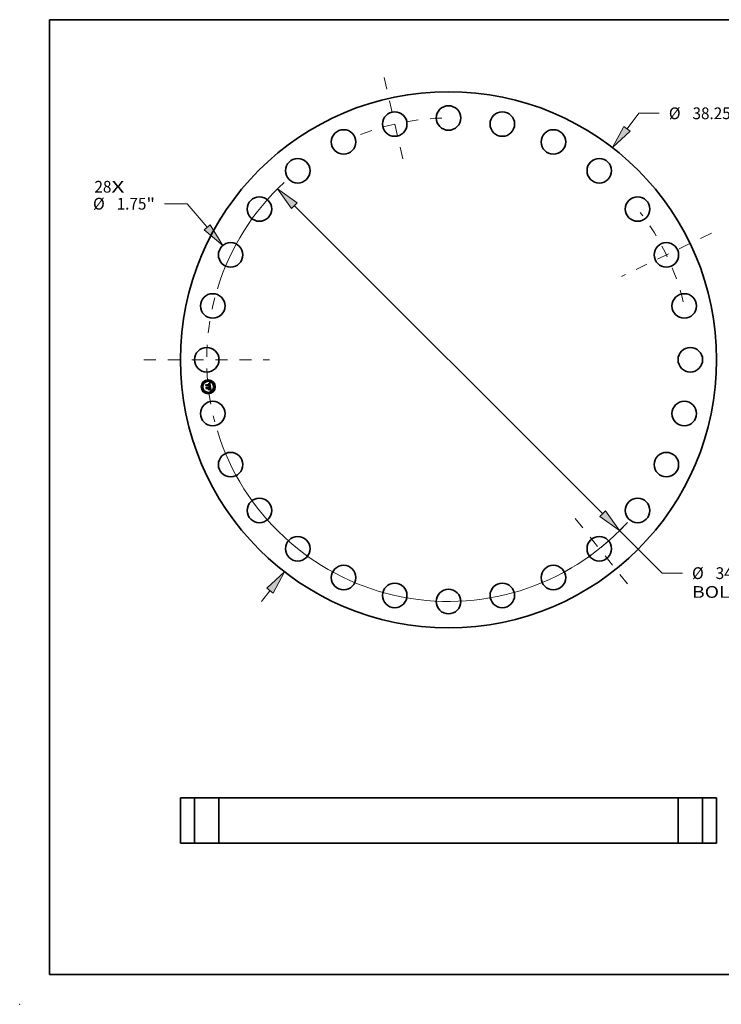
# Model space of a CAD drawing. Extents: x 0 to 10.8, y 0 to 8.2.
# Drawn here: x 0 to 5.9, y 0 to 8.2 of the extents above; entities that cross this region are included whole.
import ezdxf
from ezdxf.enums import TextEntityAlignment as Align

# ---------------------------------------------------------------- set-up
doc = ezdxf.new("R2010")
doc.units = 0
doc.header["$MEASUREMENT"] = 0
doc.linetypes.add('DASHDOT', pattern=[18.5, 12, -3, 0.5, -3])
doc.layers.get('0').update_dxf_attribs({"lineweight": 13})
doc.layers.add('1', color=7, linetype='Continuous', lineweight=13)
doc.styles.get("Standard").update_dxf_attribs({"font": 'isocp.shx'})

# ---------------------------------------------------------------- blocks, each defined once
blk = doc.blocks.new('BLOCK7')
at = {"color": 7, "lineweight": 13, "ltscale": 0.03937}
for s, p, p2 in [('28', (-25.258393, 11.924714), (-24.047169, 11.924714)), ('X', (-24.047169, 11.924714), (-23.115739, 11.924714))]:
    blk.add_text(s, height=0.838166, dxfattribs=at).set_placement(p, p2, align=Align.FIT)
blk = doc.blocks.new('BLOCK8')
at = {"color": 7, "lineweight": 13, "ltscale": 0.03937}
for p, q in [((12.735301, 16.480992), (13.588771, 17.585483)), ((13.588771, 17.585483), (15.03645, 17.585483)), ((-13.33391, -17.255661), (-12.735301, -16.480992))]:
    blk.add_line(p, q, dxfattribs=at)
for points in [[(12.510692, 16.654554), (11.693927, 15.133331), (12.959911, 16.30743)], [(-12.510692, -16.654554), (-11.693927, -15.133331), (-12.959911, -16.30743)]]:
    blk.add_lwpolyline(points, close=True, dxfattribs=at)
for points in [[(12.510692, 16.654554), (11.693927, 15.133331), (12.510692, 16.654554), (12.959911, 16.30743)], [(-12.510692, -16.654554), (-11.693927, -15.133331), (-12.510692, -16.654554), (-12.959911, -16.30743)]]:
    blk.add_solid(points, dxfattribs=at)
for s, p, p2 in [('%%c', (15.717712, 17.1664), (16.555879, 17.1664)), ('38.25', (17.407455, 17.1664), (20.132706, 17.1664)), ('"', (20.132707, 17.1664), (20.747361, 17.1664))]:
    blk.add_text(s, height=0.838166, dxfattribs=at).set_placement(p, p2, align=Align.FIT)
blk = doc.blocks.new('BLOCK9')
at = {"color": 7, "lineweight": 13, "ltscale": 0.03937}
for p, q in [((-18.63633, 11.132964), (-20.255564, 11.132964)), ((-17.209374, 9.450622), (-18.63633, 11.132964))]:
    blk.add_line(p, q, dxfattribs=at)
blk.add_lwpolyline([(-17.425847, 9.267011), (-16.107706, 8.151785), (-16.992902, 9.634233)], close=True, dxfattribs=at)
blk.add_solid([(-17.425847, 9.267011), (-16.107706, 8.151785), (-17.425847, 9.267011), (-16.992902, 9.634233)], dxfattribs=at)
for s, p, p2 in [('%%c', (-25.360862, 10.713881), (-24.522695, 10.713881)), ('1.75', (-23.67112, 10.713881), (-21.55148, 10.713881)), ('"', (-21.55148, 10.713881), (-20.936827, 10.713881))]:
    blk.add_text(s, height=0.838166, dxfattribs=at).set_placement(p, p2, align=Align.FIT)
blk = doc.blocks.new('BLOCK10')
at = {"color": 7, "lineweight": 13, "ltscale": 0.03937}
for p, q in [((-10.998104, 10.988488), (10.998104, -10.988488)), ((12.202926, -12.192257), (15.241029, -15.227704)), ((15.241029, -15.227704), (16.688709, -15.227704))]:
    blk.add_line(p, q, dxfattribs=at)
for points in [[(-10.797477, 11.189292), (-12.202926, 12.192257), (-11.198732, 10.787685)], [(10.797477, -11.189292), (12.202926, -12.192257), (11.198732, -10.787685)]]:
    blk.add_lwpolyline(points, close=True, dxfattribs=at)
for start, end in [(132.797893, 162.903058), (197.096956, 317.252233)]:
    blk.add_arc((0, 0), 17.25, start, end, dxfattribs=at)
for points in [[(-10.797477, 11.189292), (-12.202926, 12.192257), (-10.797477, 11.189292), (-11.198732, 10.787685)], [(10.797477, -11.189292), (12.202926, -12.192257), (10.797477, -11.189292), (11.198732, -10.787685)]]:
    blk.add_solid(points, dxfattribs=at)
for s, p, p2 in [('%%c', (17.369971, -15.646788), (18.208138, -15.646788)), ('34.5', (19.059713, -15.646788), (21.179353, -15.646788)), ('"', (21.179353, -15.646788), (21.794006, -15.646788)), ('BOLT CIRCLE', (17.369971, -16.987853), (25.785546, -16.987853))]:
    blk.add_text(s, height=0.838166, dxfattribs=at).set_placement(p, p2, align=Align.FIT)
blk = doc.blocks.new('BLOCK11')
at = {"color": 7, "linetype": 'DASHDOT', "lineweight": 13, "ltscale": 0.03937}
blk.add_line((-21.726831, 0), (-12.77317, 0), dxfattribs=at)
blk.add_arc((0, 0), 17.25, 165.130232, 194.869768, dxfattribs=at)
blk = doc.blocks.new('BLOCK12')
at = {"color": 7, "linetype": 'DASHDOT', "lineweight": 13, "ltscale": 0.03937}
blk.add_line((-4.596449, 20.13836), (-3.080523, 13.496654), dxfattribs=at)
blk.add_arc((0, 0), 17.25, 91.543284, 114.170997, dxfattribs=at)
blk = doc.blocks.new('BLOCK13')
at = {"color": 7, "linetype": 'DASHDOT', "lineweight": 13, "ltscale": 0.03937}
blk.add_line((18.75262, 9.030786), (12.330805, 5.938203), dxfattribs=at)
blk.add_arc((0, 0), 17.25, 13.877015, 37.551557, dxfattribs=at)
blk = doc.blocks.new('BLOCK14')
at = {"color": 7, "linetype": 'DASHDOT', "lineweight": 13, "ltscale": 0.03937}
blk.add_line((12.757905, -15.997907), (8.752494, -10.975279), dxfattribs=at)
blk.add_arc((0, 0), 17.25, 297.902495, 319.240361, dxfattribs=at)
blk = doc.blocks.new('BLOCK16')
at = {"color": 7, "lineweight": 5, "ltscale": 0.03937}
for p, q in [((-19.125, 0), (-19.125, 3.25)), ((-19.125, 3.25), (-18.125, 3.25)), ((-18.125, 3.25), (-18.125, 0)), ((-18.125, 0), (-19.125, 0))]:
    blk.add_line(p, q, dxfattribs=at)
blk = doc.blocks.new('BLOCK17')
at = {"color": 7, "lineweight": 5, "ltscale": 0.03937}
for p, q in [((-16.375, 0), (-16.375, 3.25)), ((-16.375, 3.25), (16.375, 3.25)), ((16.375, 3.25), (16.375, 0)), ((16.375, 0), (-16.375, 0))]:
    blk.add_line(p, q, dxfattribs=at)
blk = doc.blocks.new('BLOCK18')
at = {"color": 7, "lineweight": 5, "ltscale": 0.03937}
for p, q in [((18.125, 3.25), (19.125, 3.25)), ((18.125, 0), (18.125, 3.25)), ((19.125, 3.25), (19.125, 0)), ((19.125, 0), (18.125, 0))]:
    blk.add_line(p, q, dxfattribs=at)

msp = doc.modelspace()

# ---------------------------------------------------------------- linework, layer by layer
at = {"color": 7, "lineweight": 35, "ltscale": 1.7e-05}
for p, q in [((1.584927, 5.199702), (1.584852, 5.200365)), ((1.579145, 5.1731), (1.579807, 5.172914)), ((1.582644, 5.170501), (1.582928, 5.169882)), ((1.593071, 5.151155), (1.593604, 5.151554)), ((1.593209, 5.152091), (1.5936, 5.15265)), ((1.593942, 5.175616), (1.594557, 5.175322)), ((1.594522, 5.154989), (1.5946, 5.155656)), ((1.59498, 5.154595), (1.594751, 5.15395)), ((1.594823, 5.161617), (1.594919, 5.160963)), ((1.594919, 5.160963), (1.59501, 5.160291)), ((1.59501, 5.160291), (1.595097, 5.159603)), ((1.596164, 5.149014), (1.595535, 5.149247)), ((1.596514, 5.157684), (1.59649, 5.158357))]:
    msp.add_line(p, q, dxfattribs=at)
at = {"color": 7, "lineweight": 35, "ltscale": 1.5e-05}
for p, q in [((1.584852, 5.200365), (1.585438, 5.200364)), ((1.586761, 5.201782), (1.586171, 5.201786)), ((1.588931, 5.198583), (1.588462, 5.198986)), ((1.588928, 5.179082), (1.589474, 5.1793)), ((1.592041, 5.19671), (1.591933, 5.197308)), ((1.593689, 5.152448), (1.593209, 5.152091)), ((1.594106, 5.152877), (1.593689, 5.152448)), ((1.594089, 5.151946), (1.594525, 5.152333)), ((1.59446, 5.153378), (1.594106, 5.152877)), ((1.594217, 5.161065), (1.594115, 5.16165)), ((1.594388, 5.154389), (1.594522, 5.154989)), ((1.594496, 5.158966), (1.594433, 5.159562)), ((1.595306, 5.174043), (1.594788, 5.174343)), ((1.596699, 5.148788), (1.596164, 5.149014)), ((1.596486, 5.156466), (1.596513, 5.157053))]:
    msp.add_line(p, q, dxfattribs=at)
at = {"color": 7, "lineweight": 35, "ltscale": 1.3e-05}
for p, q in [((1.585437, 5.199709), (1.584927, 5.199702)), ((1.58599, 5.20034), (1.586508, 5.200291)), ((1.587838, 5.201683), (1.587316, 5.201748)), ((1.591649, 5.198385), (1.591473, 5.198864)), ((1.579165, 5.172564), (1.578757, 5.172875)), ((1.589088, 5.178557), (1.588589, 5.178657)), ((1.589983, 5.179526), (1.590455, 5.179761)), ((1.590162, 5.195179), (1.590094, 5.195688)), ((1.590539, 5.196838), (1.590654, 5.196345)), ((1.590654, 5.196345), (1.590749, 5.195817)), ((1.591365, 5.184616), (1.591319, 5.185136)), ((1.591383, 5.184106), (1.591365, 5.184616)), ((1.592249, 5.194102), (1.592235, 5.194612)), ((1.592252, 5.193581), (1.592249, 5.194102)), ((1.593438, 5.149901), (1.592929, 5.150044)), ((1.593447, 5.184866), (1.593423, 5.185388)), ((1.594376, 5.160022), (1.594304, 5.160523)), ((1.594586, 5.157866), (1.594547, 5.1584)), ((1.594612, 5.157362), (1.594586, 5.157866)), ((1.594911, 5.152713), (1.595249, 5.153087)), ((1.596356, 5.155419), (1.596434, 5.155921)), ((1.599978, 5.147018), (1.599534, 5.147279))]:
    msp.add_line(p, q, dxfattribs=at)
at = {"color": 7, "lineweight": 35, "ltscale": 1.2e-05}
for p, q in [((1.585918, 5.199694), (1.585437, 5.199709)), ((1.586508, 5.200291), (1.586992, 5.200219)), ((1.586992, 5.200219), (1.587442, 5.200124)), ((1.588326, 5.201589), (1.587838, 5.201683)), ((1.588779, 5.201464), (1.588326, 5.201589)), ((1.591473, 5.198864), (1.591274, 5.199304)), ((1.579536, 5.172235), (1.579165, 5.172564)), ((1.579869, 5.171889), (1.579536, 5.172235)), ((1.579823, 5.169016), (1.579924, 5.168561)), ((1.580165, 5.171526), (1.579869, 5.171889)), ((1.579924, 5.168561), (1.579994, 5.168083)), ((1.581085, 5.169455), (1.580976, 5.169903)), ((1.581157, 5.168989), (1.581085, 5.169455)), ((1.58957, 5.178453), (1.589088, 5.178557)), ((1.590037, 5.178344), (1.58957, 5.178453)), ((1.590094, 5.195688), (1.590009, 5.196164)), ((1.590488, 5.17823), (1.590037, 5.178344)), ((1.590405, 5.197295), (1.590539, 5.196838)), ((1.590455, 5.179761), (1.59089, 5.180004)), ((1.590561, 5.180403), (1.590758, 5.180829)), ((1.590758, 5.180829), (1.590929, 5.181266)), ((1.591152, 5.180853), (1.590775, 5.180545)), ((1.59089, 5.180004), (1.591288, 5.180255)), ((1.590929, 5.181266), (1.591072, 5.181714)), ((1.591072, 5.181714), (1.591188, 5.182171)), ((1.591188, 5.182171), (1.591277, 5.182639)), ((1.591277, 5.182639), (1.59134, 5.183118)), ((1.59134, 5.183118), (1.591375, 5.183607)), ((1.591375, 5.183607), (1.591383, 5.184106)), ((1.59195, 5.185723), (1.592, 5.185243)), ((1.592174, 5.195597), (1.592127, 5.196072)), ((1.59221, 5.19511), (1.592174, 5.195597)), ((1.592235, 5.194612), (1.59221, 5.19511)), ((1.5931, 5.187764), (1.593011, 5.188219)), ((1.59318, 5.187308), (1.5931, 5.187764)), ((1.593252, 5.186851), (1.59318, 5.187308)), ((1.593316, 5.186394), (1.593252, 5.186851)), ((1.593372, 5.185935), (1.593316, 5.186394)), ((1.593419, 5.183902), (1.593446, 5.184371)), ((1.593917, 5.149762), (1.593438, 5.149901)), ((1.593446, 5.184371), (1.593447, 5.184866)), ((1.594366, 5.149627), (1.593917, 5.149762)), ((1.594433, 5.159562), (1.594376, 5.160022)), ((1.594627, 5.156889), (1.594612, 5.157362)), ((1.595249, 5.153087), (1.595538, 5.153455)), ((1.596253, 5.15496), (1.596356, 5.155419)), ((1.59911, 5.147524), (1.598706, 5.147753)), ((1.599534, 5.147279), (1.59911, 5.147524))]:
    msp.add_line(p, q, dxfattribs=at)
at = {"color": 7, "lineweight": 35, "ltscale": 1.4e-05}
for p, q in [((1.585438, 5.200364), (1.58599, 5.20034)), ((1.587316, 5.201748), (1.586761, 5.201782)), ((1.591802, 5.197866), (1.591649, 5.198385)), ((1.591933, 5.197308), (1.591802, 5.197866)), ((1.588589, 5.178657), (1.588928, 5.179082)), ((1.589474, 5.1793), (1.589983, 5.179526)), ((1.590749, 5.195817), (1.590824, 5.195254)), ((1.59239, 5.150192), (1.591857, 5.150338)), ((1.592067, 5.182945), (1.592, 5.182402)), ((1.592929, 5.150044), (1.59239, 5.150192)), ((1.593423, 5.185388), (1.593372, 5.185935)), ((1.594304, 5.160523), (1.594217, 5.161065)), ((1.594547, 5.1584), (1.594496, 5.158966)), ((1.594525, 5.152333), (1.594911, 5.152713)), ((1.595106, 5.175024), (1.595591, 5.174721)), ((1.596434, 5.155921), (1.596486, 5.156466))]:
    msp.add_line(p, q, dxfattribs=at)
at = {"color": 7, "lineweight": 35, "ltscale": 2.3e-05}
for p, q in [((1.585547, 5.20176), (1.586203, 5.202378)), ((1.589862, 5.204325), (1.590635, 5.204792)), ((1.590635, 5.204792), (1.591421, 5.205285)), ((1.559686, 5.191797), (1.560309, 5.192461)), ((1.591303, 5.175795), (1.590428, 5.176077)), ((1.590841, 5.176743), (1.591713, 5.176468)), ((1.593936, 5.148338), (1.594775, 5.147988)), ((1.595068, 5.147019), (1.594226, 5.147416)), ((1.594775, 5.147988), (1.595617, 5.147583)), ((1.595265, 5.157893), (1.595288, 5.156961))]:
    msp.add_line(p, q, dxfattribs=at)
at = {"color": 7, "lineweight": 35, "ltscale": 1.6e-05}
for p, q in [((1.586171, 5.201786), (1.585547, 5.20176)), ((1.588462, 5.198986), (1.587882, 5.199296)), ((1.589325, 5.198055), (1.588931, 5.198583)), ((1.579807, 5.172914), (1.580414, 5.172667)), ((1.580414, 5.172667), (1.580968, 5.172358)), ((1.580968, 5.172358), (1.581468, 5.171986)), ((1.581468, 5.171986), (1.581914, 5.171553)), ((1.581914, 5.171553), (1.582306, 5.171058)), ((1.582306, 5.171058), (1.582644, 5.170501)), ((1.590321, 5.148616), (1.590618, 5.149191)), ((1.592127, 5.196072), (1.592041, 5.19671)), ((1.592089, 5.183599), (1.592067, 5.182945)), ((1.5936, 5.15265), (1.593927, 5.153219)), ((1.593604, 5.151554), (1.594089, 5.151946)), ((1.593927, 5.153219), (1.594189, 5.153799)), ((1.594115, 5.16165), (1.593998, 5.162276)), ((1.594189, 5.153799), (1.594388, 5.154389)), ((1.594788, 5.174343), (1.59421, 5.174639)), ((1.594751, 5.15395), (1.59446, 5.153378)), ((1.594557, 5.175322), (1.595106, 5.175024)), ((1.594723, 5.162254), (1.594823, 5.161617)), ((1.596513, 5.157053), (1.596514, 5.157684)), ((1.597288, 5.148507), (1.596699, 5.148788)), ((1.599022, 5.145413), (1.598641, 5.144905))]:
    msp.add_line(p, q, dxfattribs=at)
at = {"color": 7, "lineweight": 35, "ltscale": 1.1e-05}
for p, q in [((1.586369, 5.199658), (1.585918, 5.199694)), ((1.586791, 5.1996), (1.586369, 5.199658)), ((1.587442, 5.200124), (1.587858, 5.200005)), ((1.589199, 5.201309), (1.588779, 5.201464)), ((1.589585, 5.201124), (1.589199, 5.201309)), ((1.590076, 5.198102), (1.59025, 5.197716)), ((1.59025, 5.197716), (1.590405, 5.197295)), ((1.591053, 5.199703), (1.590809, 5.200063)), ((1.591274, 5.199304), (1.591053, 5.199703)), ((1.57792, 5.171826), (1.578264, 5.171555)), ((1.578264, 5.171555), (1.578578, 5.171262)), ((1.578578, 5.171262), (1.578862, 5.170945)), ((1.578757, 5.172875), (1.579145, 5.1731)), ((1.578862, 5.170945), (1.579115, 5.170605)), ((1.579115, 5.170605), (1.579338, 5.170243)), ((1.579338, 5.170243), (1.57953, 5.169857)), ((1.57953, 5.169857), (1.579692, 5.169448)), ((1.579692, 5.169448), (1.579823, 5.169016)), ((1.580424, 5.171146), (1.580165, 5.171526)), ((1.580645, 5.170749), (1.580424, 5.171146)), ((1.580829, 5.170335), (1.580645, 5.170749)), ((1.580976, 5.169903), (1.580829, 5.170335)), ((1.589907, 5.196608), (1.589787, 5.197019)), ((1.590009, 5.196164), (1.589907, 5.196608)), ((1.590923, 5.178113), (1.590488, 5.17823)), ((1.591341, 5.177991), (1.590923, 5.178113)), ((1.591463, 5.181192), (1.591152, 5.180853)), ((1.591288, 5.180255), (1.591648, 5.180516)), ((1.591744, 5.177865), (1.591341, 5.177991)), ((1.591708, 5.181561), (1.591463, 5.181192)), ((1.591648, 5.180516), (1.591972, 5.180784)), ((1.591886, 5.181961), (1.591708, 5.181561)), ((1.592, 5.182402), (1.591886, 5.181961)), ((1.592, 5.185243), (1.592039, 5.18479)), ((1.592039, 5.18479), (1.592067, 5.184365)), ((1.593289, 5.183043), (1.593367, 5.183459)), ((1.593367, 5.183459), (1.593419, 5.183902)), ((1.594786, 5.149496), (1.594366, 5.149627)), ((1.59463, 5.156447), (1.594627, 5.156889)), ((1.595538, 5.153455), (1.595778, 5.153816)), ((1.596124, 5.154544), (1.596253, 5.15496)), ((1.598706, 5.147753), (1.598321, 5.147966))]:
    msp.add_line(p, q, dxfattribs=at)
at = {"color": 7, "lineweight": 35, "ltscale": 2e-05}
for p, q in [((1.586203, 5.202378), (1.586908, 5.202716)), ((1.586908, 5.202716), (1.587626, 5.203079)), ((1.591822, 5.148293), (1.591061, 5.148481)), ((1.592603, 5.148053), (1.591822, 5.148293)), ((1.592876, 5.175224), (1.592119, 5.175511)), ((1.592521, 5.176189), (1.593264, 5.175904)), ((1.595248, 5.1561), (1.595145, 5.155312))]:
    msp.add_line(p, q, dxfattribs=at)
at = {"color": 7, "lineweight": 35, "ltscale": 1e-05}
for p, q in [((1.587184, 5.19952), (1.586791, 5.1996)), ((1.587858, 5.200005), (1.58824, 5.199862)), ((1.58824, 5.199862), (1.588588, 5.199695)), ((1.589936, 5.200909), (1.589585, 5.201124)), ((1.589668, 5.198767), (1.589882, 5.198452)), ((1.589882, 5.198452), (1.590076, 5.198102)), ((1.590254, 5.200664), (1.589936, 5.200909)), ((1.590543, 5.200383), (1.590254, 5.200664)), ((1.590809, 5.200063), (1.590543, 5.200383)), ((1.577754, 5.171012), (1.577439, 5.171281)), ((1.57804, 5.17073), (1.577754, 5.171012)), ((1.578298, 5.170435), (1.57804, 5.17073)), ((1.578528, 5.170127), (1.578298, 5.170435)), ((1.579247, 5.168392), (1.57916, 5.168765)), ((1.579306, 5.168006), (1.579247, 5.168392)), ((1.581182, 5.168601), (1.581157, 5.168989)), ((1.581192, 5.168218), (1.581182, 5.168601)), ((1.589787, 5.197019), (1.58965, 5.197397)), ((1.59213, 5.177734), (1.591744, 5.177865)), ((1.591972, 5.180784), (1.592258, 5.181061)), ((1.592067, 5.184365), (1.592084, 5.183968)), ((1.592501, 5.177599), (1.59213, 5.177734)), ((1.592855, 5.177459), (1.592501, 5.177599)), ((1.593056, 5.182289), (1.593185, 5.182652)), ((1.593185, 5.182652), (1.593289, 5.183043)), ((1.5946, 5.155656), (1.594621, 5.156036)), ((1.594621, 5.156036), (1.59463, 5.156447)), ((1.595175, 5.149369), (1.594786, 5.149496)), ((1.595778, 5.153816), (1.59597, 5.154171)), ((1.59597, 5.154171), (1.596124, 5.154544)), ((1.596731, 5.17583), (1.596346, 5.175981)), ((1.597957, 5.148162), (1.597613, 5.148343)), ((1.598321, 5.147966), (1.597957, 5.148162))]:
    msp.add_line(p, q, dxfattribs=at)
at = {"color": 7, "lineweight": 35, "ltscale": 1.8e-05}
for p, q in [((1.587882, 5.199296), (1.587184, 5.19952)), ((1.588902, 5.199505), (1.589435, 5.199047)), ((1.577439, 5.171281), (1.57792, 5.171826)), ((1.582928, 5.169882), (1.583158, 5.169202)), ((1.587444, 5.176901), (1.587599, 5.17759)), ((1.592488, 5.150749), (1.593071, 5.151155)), ((1.593264, 5.175904), (1.593942, 5.175616)), ((1.59421, 5.174639), (1.593573, 5.174933)), ((1.595145, 5.155312), (1.59498, 5.154595)), ((1.595097, 5.159603), (1.595179, 5.158897)), ((1.595591, 5.174721), (1.595306, 5.174043)), ((1.59649, 5.158357), (1.59644, 5.159073))]:
    msp.add_line(p, q, dxfattribs=at)
at = {"color": 7, "lineweight": 35, "ltscale": 2.1e-05}
for p, q in [((1.587626, 5.203079), (1.588358, 5.203469)), ((1.588358, 5.203469), (1.589103, 5.203884)), ((1.590618, 5.149191), (1.591442, 5.14906)), ((1.591442, 5.14906), (1.59227, 5.148875)), ((1.591713, 5.176468), (1.592521, 5.176189)), ((1.593405, 5.147761), (1.592603, 5.148053))]:
    msp.add_line(p, q, dxfattribs=at)
at = {"color": 7, "lineweight": 35, "ltscale": 9e-06}
for p, q in [((1.588588, 5.199695), (1.588902, 5.199505)), ((1.589496, 5.197742), (1.589325, 5.198055)), ((1.589435, 5.199047), (1.589668, 5.198767)), ((1.58965, 5.197397), (1.589496, 5.197742)), ((1.578729, 5.169806), (1.578528, 5.170127)), ((1.578901, 5.169472), (1.578729, 5.169806)), ((1.579045, 5.169125), (1.578901, 5.169472)), ((1.57916, 5.168765), (1.579045, 5.169125)), ((1.59121, 5.185855), (1.591134, 5.186226)), ((1.591272, 5.185491), (1.59121, 5.185855)), ((1.591319, 5.185136), (1.591272, 5.185491)), ((1.592084, 5.183968), (1.592089, 5.183599)), ((1.592258, 5.181061), (1.592508, 5.181346)), ((1.592508, 5.181346), (1.59272, 5.18164)), ((1.59272, 5.18164), (1.592901, 5.181951)), ((1.592901, 5.181951), (1.593056, 5.182289)), ((1.595535, 5.149247), (1.595175, 5.149369)), ((1.597613, 5.148343), (1.597288, 5.148507))]:
    msp.add_line(p, q, dxfattribs=at)
at = {"color": 7, "lineweight": 35, "ltscale": 2.2e-05}
for p, q in [((1.589103, 5.203884), (1.589862, 5.204325)), ((1.592119, 5.175511), (1.591303, 5.175795)), ((1.59227, 5.148875), (1.593101, 5.148634)), ((1.593101, 5.148634), (1.593936, 5.148338)), ((1.594226, 5.147416), (1.593405, 5.147761)), ((1.595288, 5.156961), (1.595248, 5.1561))]:
    msp.add_line(p, q, dxfattribs=at)
at = {"color": 7, "lineweight": 35, "ltscale": 2.4e-05}
for p, q in [((1.591421, 5.205285), (1.592221, 5.205803)), ((1.592221, 5.205803), (1.593034, 5.206348)), ((1.562243, 5.169104), (1.56286, 5.169819)), ((1.590428, 5.176077), (1.589493, 5.176354)), ((1.589904, 5.177013), (1.590841, 5.176743)), ((1.595931, 5.146569), (1.595068, 5.147019)), ((1.595617, 5.147583), (1.596463, 5.147122)), ((1.595923, 5.163758), (1.595842, 5.164705))]:
    msp.add_line(p, q, dxfattribs=at)
at = {"color": 7, "lineweight": 35, "ltscale": 0.000769}
msp.add_line((1.593034, 5.206348), (1.596731, 5.17583), dxfattribs=at)
at = {"color": 7, "lineweight": 35, "ltscale": 0.000328}
msp.add_line((1.561154, 5.178768), (1.559686, 5.191797), dxfattribs=at)
at = {"color": 7, "lineweight": 35, "ltscale": 0.000307}
msp.add_line((1.560309, 5.192461), (1.561685, 5.180248), dxfattribs=at)
at = {"color": 7, "lineweight": 35, "ltscale": 0.000158}
msp.add_line((1.565491, 5.183362), (1.561154, 5.178768), dxfattribs=at)
at = {"color": 7, "lineweight": 35, "ltscale": 0.000293}
msp.add_line((1.562898, 5.182089), (1.561585, 5.193741), dxfattribs=at)
at = {"color": 7, "lineweight": 35, "ltscale": 0.000117}
for p, q in [((1.561585, 5.193741), (1.56497, 5.190507)), ((1.568916, 5.161671), (1.56597, 5.158034))]:
    msp.add_line(p, q, dxfattribs=at)
at = {"color": 7, "lineweight": 35, "ltscale": 0.00013}
msp.add_line((1.561685, 5.180248), (1.565201, 5.184104), dxfattribs=at)
at = {"color": 7, "lineweight": 35, "ltscale": 0.000371}
msp.add_line((1.563906, 5.154341), (1.562243, 5.169104), dxfattribs=at)
at = {"color": 7, "lineweight": 35, "ltscale": 0.000352}
msp.add_line((1.56286, 5.169819), (1.564434, 5.155847), dxfattribs=at)
at = {"color": 7, "lineweight": 35, "ltscale": 0.000103}
msp.add_line((1.565338, 5.18541), (1.562898, 5.182089), dxfattribs=at)
at = {"color": 7, "lineweight": 35, "ltscale": 0.00018}
msp.add_line((1.56896, 5.159455), (1.563906, 5.154341), dxfattribs=at)
at = {"color": 7, "lineweight": 35, "ltscale": 0.000148}
msp.add_line((1.564434, 5.155847), (1.568582, 5.160058), dxfattribs=at)
at = {"color": 7, "lineweight": 35, "ltscale": 0.000315}
msp.add_line((1.56597, 5.158034), (1.564559, 5.170553), dxfattribs=at)
at = {"color": 7, "lineweight": 35, "ltscale": 0.000134}
msp.add_line((1.564559, 5.170553), (1.568342, 5.16677), dxfattribs=at)
at = {"color": 7, "lineweight": 35, "ltscale": 0.000638}
msp.add_line((1.56497, 5.190507), (1.59034, 5.193366), dxfattribs=at)
at = {"color": 7, "lineweight": 35, "ltscale": 0.000668}
msp.add_line((1.565201, 5.184104), (1.59177, 5.187097), dxfattribs=at)
at = {"color": 7, "lineweight": 35, "ltscale": 0.000695}
msp.add_line((1.593011, 5.188219), (1.565338, 5.18541), dxfattribs=at)
at = {"color": 7, "lineweight": 35, "ltscale": 0.000645}
msp.add_line((1.591134, 5.186226), (1.565491, 5.183362), dxfattribs=at)
at = {"color": 7, "lineweight": 35, "ltscale": 0.000276}
msp.add_line((1.568342, 5.16677), (1.579306, 5.168006), dxfattribs=at)
at = {"color": 7, "lineweight": 35, "ltscale": 0.0003}
for p, q in [((1.568582, 5.160058), (1.580489, 5.161399)), ((1.595842, 5.164705), (1.583909, 5.16336))]:
    msp.add_line(p, q, dxfattribs=at)
at = {"color": 7, "lineweight": 35, "ltscale": 0.000323}
msp.add_line((1.581767, 5.163119), (1.568916, 5.161671), dxfattribs=at)
at = {"color": 7, "lineweight": 35, "ltscale": 0.000275}
msp.add_line((1.579872, 5.160685), (1.56896, 5.159455), dxfattribs=at)
at = {"color": 7, "lineweight": 35, "ltscale": 0.000277}
for p, q in [((1.588676, 5.151761), (1.577661, 5.15052)), ((1.577969, 5.151226), (1.588984, 5.152467))]:
    msp.add_line(p, q, dxfattribs=at)
at = {"color": 7, "lineweight": 35, "ltscale": 1.9e-05}
for p, q in [((1.577661, 5.15052), (1.577969, 5.151226)), ((1.583158, 5.169202), (1.583334, 5.168459)), ((1.588984, 5.152467), (1.588676, 5.151761)), ((1.591061, 5.148481), (1.590321, 5.148616)), ((1.591857, 5.150338), (1.592488, 5.150749)), ((1.593573, 5.174933), (1.592876, 5.175224)), ((1.594615, 5.162991), (1.594723, 5.162254)), ((1.59644, 5.159073), (1.596365, 5.159832))]:
    msp.add_line(p, q, dxfattribs=at)
at = {"color": 7, "lineweight": 35, "ltscale": 0.000152}
msp.add_line((1.578675, 5.152519), (1.582425, 5.15728), dxfattribs=at)
at = {"color": 7, "lineweight": 35, "ltscale": 0.000269}
msp.add_line((1.589358, 5.153723), (1.578675, 5.152519), dxfattribs=at)
at = {"color": 7, "lineweight": 35, "ltscale": 0.000132}
msp.add_line((1.580461, 5.155458), (1.579872, 5.160685), dxfattribs=at)
at = {"color": 7, "lineweight": 35, "ltscale": 3e-05}
msp.add_line((1.579994, 5.168083), (1.581192, 5.168218), dxfattribs=at)
at = {"color": 7, "lineweight": 35, "ltscale": 2.5e-05}
for p, q in [((1.581066, 5.156275), (1.580461, 5.155458)), ((1.595179, 5.158897), (1.595265, 5.157893)), ((1.596814, 5.146067), (1.595931, 5.146569)), ((1.596463, 5.147122), (1.597313, 5.146608))]:
    msp.add_line(p, q, dxfattribs=at)
at = {"color": 7, "lineweight": 35, "ltscale": 0.000129}
msp.add_line((1.580489, 5.161399), (1.581066, 5.156275), dxfattribs=at)
at = {"color": 7, "lineweight": 35, "ltscale": 0.000147}
msp.add_line((1.582425, 5.15728), (1.581767, 5.163119), dxfattribs=at)
at = {"color": 7, "lineweight": 35, "ltscale": 0.000271}
msp.add_line((1.583334, 5.168459), (1.594094, 5.169672), dxfattribs=at)
at = {"color": 7, "lineweight": 35, "ltscale": 3.9e-05}
msp.add_line((1.583909, 5.16336), (1.584084, 5.161805), dxfattribs=at)
at = {"color": 7, "lineweight": 35, "ltscale": 0.000265}
msp.add_line((1.584084, 5.161805), (1.594615, 5.162991), dxfattribs=at)
at = {"color": 7, "lineweight": 35, "ltscale": 0.000248}
msp.add_line((1.593998, 5.162276), (1.584156, 5.161167), dxfattribs=at)
at = {"color": 7, "lineweight": 35, "ltscale": 9.7e-05}
msp.add_line((1.584156, 5.161167), (1.58459, 5.157317), dxfattribs=at)
at = {"color": 7, "lineweight": 35, "ltscale": 0.000149}
msp.add_line((1.58459, 5.157317), (1.589358, 5.153723), dxfattribs=at)
at = {"color": 7, "lineweight": 35, "ltscale": 2.7e-05}
for p, q in [((1.588498, 5.176629), (1.587444, 5.176901)), ((1.598166, 5.146038), (1.599022, 5.145413))]:
    msp.add_line(p, q, dxfattribs=at)
at = {"color": 7, "lineweight": 35, "ltscale": 3.4e-05}
msp.add_line((1.587599, 5.17759), (1.588903, 5.177279), dxfattribs=at)
at = {"color": 7, "lineweight": 35, "ltscale": 2.6e-05}
for p, q in [((1.589493, 5.176354), (1.588498, 5.176629)), ((1.588903, 5.177279), (1.589904, 5.177013)), ((1.597717, 5.145512), (1.596814, 5.146067)), ((1.597313, 5.146608), (1.598166, 5.146038))]:
    msp.add_line(p, q, dxfattribs=at)
at = {"color": 7, "lineweight": 35, "ltscale": 4.6e-05}
msp.add_line((1.59034, 5.193366), (1.590162, 5.195179), dxfattribs=at)
at = {"color": 7, "lineweight": 35, "ltscale": 6e-06}
msp.add_line((1.590775, 5.180545), (1.590561, 5.180403), dxfattribs=at)
at = {"color": 7, "lineweight": 35, "ltscale": 3.8e-05}
msp.add_line((1.590824, 5.195254), (1.590971, 5.193721), dxfattribs=at)
at = {"color": 7, "lineweight": 35, "ltscale": 3.2e-05}
msp.add_line((1.590971, 5.193721), (1.592252, 5.193581), dxfattribs=at)
at = {"color": 7, "lineweight": 35, "ltscale": 3.5e-05}
msp.add_line((1.59177, 5.187097), (1.59195, 5.185723), dxfattribs=at)
at = {"color": 7, "lineweight": 35, "ltscale": 9.5e-05}
msp.add_line((1.596346, 5.175981), (1.592855, 5.177459), dxfattribs=at)
at = {"color": 7, "lineweight": 35, "ltscale": 0.00012}
msp.add_line((1.594094, 5.169672), (1.596996, 5.173485), dxfattribs=at)
at = {"color": 7, "lineweight": 35, "ltscale": 6.2e-05}
msp.add_line((1.596176, 5.161282), (1.595923, 5.163758), dxfattribs=at)
at = {"color": 7, "lineweight": 35, "ltscale": 3.7e-05}
msp.add_line((1.596365, 5.159832), (1.596176, 5.161282), dxfattribs=at)
at = {"color": 7, "lineweight": 35, "ltscale": 0.000666}
msp.add_line((1.596996, 5.173485), (1.599978, 5.147018), dxfattribs=at)
at = {"color": 7, "lineweight": 35, "ltscale": 2.8e-05}
msp.add_line((1.598641, 5.144905), (1.597717, 5.145512), dxfattribs=at)
at = {"color": 7, "lineweight": 35, "ltscale": 0.009541}
for p, q in [((1.346358, 1.73134), (1.346358, 1.349695)), ((1.463787, 1.73134), (1.463787, 1.349695)), ((1.669288, 1.73134), (1.669288, 1.349695)), ((5.515096, 1.73134), (5.515096, 1.349695)), ((5.720597, 1.73134), (5.720597, 1.349695)), ((5.838026, 1.73134), (5.838026, 1.349695))]:
    msp.add_line(p, q, dxfattribs=at)
at = {"color": 7, "lineweight": 35, "ltscale": 0.002936}
for p, q in [((1.463787, 1.73134), (1.346358, 1.73134)), ((5.838026, 1.73134), (5.720597, 1.73134)), ((1.463787, 1.349695), (1.346358, 1.349695)), ((5.838026, 1.349695), (5.720597, 1.349695))]:
    msp.add_line(p, q, dxfattribs=at)
at = {"color": 7, "lineweight": 35, "ltscale": 0.000314}
for p, q in [((1.463787, 1.73134), (1.476366, 1.73134)), ((5.515096, 1.73134), (5.527674, 1.73134)), ((1.463787, 1.349695), (1.476366, 1.349695)), ((5.515096, 1.349695), (5.527674, 1.349695))]:
    msp.add_line(p, q, dxfattribs=at)
at = {"color": 7, "lineweight": 35, "ltscale": 0.004823}
for p, q in [((1.476366, 1.73134), (1.669288, 1.73134)), ((5.527674, 1.73134), (5.720597, 1.73134)), ((1.476366, 1.349695), (1.669288, 1.349695)), ((5.527674, 1.349695), (5.720597, 1.349695))]:
    msp.add_line(p, q, dxfattribs=at)
at = {"color": 7, "lineweight": 35, "ltscale": 0.03937}
for p, q in [((5.515096, 1.73134), (1.669288, 1.73134)), ((5.515096, 1.349695), (1.669288, 1.349695))]:
    msp.add_line(p, q, dxfattribs=at)
for centre, radius in [((3.592192, 5.400683), 2.245834), ((3.592192, 7.426337), 0.102751), ((3.141442, 7.37555), 0.102751), ((4.042942, 7.37555), 0.102751), ((2.713294, 7.225734), 0.102751), ((4.47109, 7.225734), 0.102751), ((2.329217, 6.984403), 0.102751), ((4.855167, 6.984403), 0.102751), ((2.008472, 6.663657), 0.102751), ((5.175912, 6.663657), 0.102751), ((1.767141, 6.279581), 0.102751), ((5.417243, 6.279581), 0.102751), ((1.617325, 5.851433), 0.102751), ((5.567059, 5.851433), 0.102751), ((1.566538, 5.400683), 0.102751), ((5.617846, 5.400683), 0.102751), ((1.579275, 5.173881), 0.058715), ((1.579275, 5.173881), 0.04626), ((1.538238, 5.206607), 0.003558), ((1.573398, 5.226039), 0.003558), ((1.612, 5.214918), 0.003558), ((1.527117, 5.168005), 0.003558), ((1.546549, 5.132845), 0.003558), ((1.585151, 5.121724), 0.003558), ((1.620311, 5.141156), 0.003558), ((1.631432, 5.179758), 0.003558), ((1.617325, 4.949932), 0.102751), ((5.567059, 4.949932), 0.102751), ((1.767141, 4.521784), 0.102751), ((5.417243, 4.521784), 0.102751), ((2.008472, 4.137708), 0.102751), ((5.175912, 4.137708), 0.102751), ((2.329217, 3.816962), 0.102751), ((4.855167, 3.816962), 0.102751), ((2.713294, 3.575631), 0.102751), ((4.47109, 3.575631), 0.102751), ((3.141442, 3.425816), 0.102751), ((3.592192, 3.375028), 0.102751), ((4.042942, 3.425816), 0.102751)]:
    msp.add_circle(centre, radius, dxfattribs=at)
at = {"color": 7, "lineweight": 5, "ltscale": 0.03937}
msp.add_point((0, 0), dxfattribs=at)
at = {"layer": '1', "color": 7, "lineweight": 35, "ltscale": 0.03937}
for p, q in [((0.25, 0.25), (0.25, 8.25)), ((0.25, 8.25), (10.75, 8.25)), ((0.25, 0.25), (10.75, 0.25))]:
    msp.add_line(p, q, dxfattribs=at)

# ---------------------------------------------------------------- block references
at = {"lineweight": 0, "xscale": 0.117429, "yscale": 0.117429, "zscale": 0.117429}
for name, p in [('BLOCK12', (3.592192, 5.400683)), ('BLOCK8', (3.592192, 5.400683)), ('BLOCK7', (3.592192, 5.400683)), ('BLOCK10', (3.592192, 5.400683)), ('BLOCK9', (3.592192, 5.400683)), ('BLOCK13', (3.592192, 5.400683)), ('BLOCK11', (3.592192, 5.400683)), ('BLOCK14', (3.592192, 5.400683)), ('BLOCK16', (3.592192, 1.349695)), ('BLOCK17', (3.592192, 1.349695)), ('BLOCK18', (3.592192, 1.349695))]:
    msp.add_blockref(name, p, dxfattribs=at)

doc.saveas('drawing.dxf')
